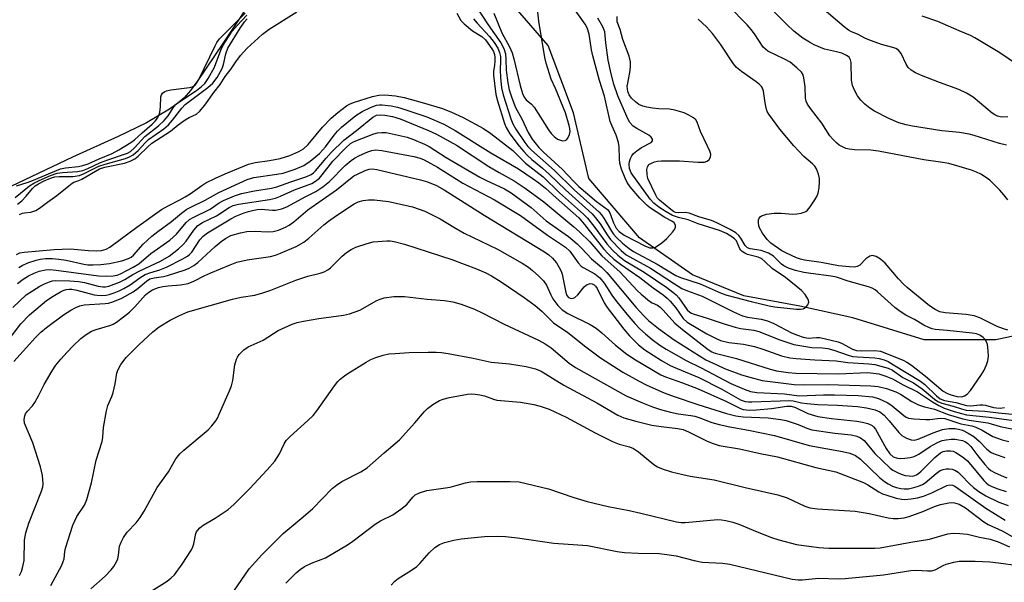
# Model space of a CAD drawing. Units: inches. Extents: x 1291760 to 1297760, y 485451 to 489452.
# Drawn here: x 1295457 to 1295719, y 486348 to 486497 of the extents above; entities that cross this region are included whole.
import ezdxf

# ---------------------------------------------------------------- set-up
doc = ezdxf.new("R2010")
doc.units = ezdxf.units.IN
doc.header["$MEASUREMENT"] = 0
for name, color, linetype in [('HYDRO-Single Line Stream', 4, 'Continuous'), ('HYDRO-Stream Poly Centerlines', 142, 'Continuous'), ('HYDRO-Water Body', 4, 'Continuous'), ('Undefined', 1, 'Continuous')]:
    doc.layers.add(name, color=color, linetype=linetype)

msp = doc.modelspace()

# ---------------------------------------------------------------- linework, layer by layer
at = {"layer": 'HYDRO-Single Line Stream'}
msp.add_lwpolyline([(1295744.74, 486420.87), (1295728.48, 486414.6), (1295716.48, 486412.05), (1295697.41, 486412.07), (1295678.44, 486417.91), (1295664.38, 486420.98), (1295649.52, 486423.69), (1295635.81, 486429.29), (1295621.74, 486439.17), (1295608.26, 486454.91), (1295604.26, 486472.38), (1295597.47, 486490.29), (1295584.18, 486505.68), (1295562.22, 486519.76), (1295545.48, 486535.66)], dxfattribs=at)
at = {"layer": 'HYDRO-Stream Poly Centerlines'}
msp.add_lwpolyline([(1295521.09, 486505.92), (1295511.01, 486490.78), (1295504.45, 486480.92), (1295502.43, 486478.25), (1295500.75, 486476.38), (1295499.09, 486474.93), (1295496.84, 486473.3), (1295490.79, 486469.73), (1295483.28, 486466.03), (1295471.11, 486460.61), (1295453.06, 486452)], dxfattribs=at)
at = {"layer": 'HYDRO-Water Body'}
msp.add_polyline3d([(1295521.09, 486505.92, 0), (1295511.01, 486490.78, 0), (1295504.45, 486480.92, 0), (1295502.43, 486478.25, 0), (1295500.75, 486476.38, 0), (1295499.09, 486474.93, 0), (1295496.84, 486473.3, 0), (1295490.79, 486469.73, 0), (1295483.28, 486466.03, 0), (1295471.11, 486460.61, 0), (1295453.06, 486452, 0)], dxfattribs=at)
at = {"layer": 'Undefined'}
for points, elevation in [([(1295583.06, 486498.88), (1295585.18, 486493.61), (1295587.18, 486489.89), (1295587.91, 486488.33), (1295588.41, 486486.69), (1295590.05, 486479.65), (1295590.67, 486477.49), (1295591.1, 486476.5), (1295591.67, 486475.77), (1295593.05, 486474.64), (1295593.77, 486473.89), (1295597.61, 486467.83), (1295598.31, 486466.89), (1295599.1, 486466.06), (1295600.02, 486465.38), (1295600.81, 486465.05), (1295601.34, 486464.92), (1295602.05, 486464.96), (1295602.4, 486465.22), (1295602.69, 486465.61), (1295603.14, 486466.57), (1295603.32, 486467.36), (1295603.28, 486468.19), (1295603.11, 486469.03), (1295602.14, 486472.36), (1295599.44, 486478.82), (1295598.31, 486481.31), (1295596.97, 486485.51), (1295596.63, 486487.08), (1295595.04, 486496.74), (1295594.34, 486503.19)], 180), ([(1295578.21, 486500.86), (1295581.58, 486495.73), (1295584.94, 486490.98), (1295585.7, 486489.42), (1295586.13, 486488.05), (1295586.29, 486486.57), (1295586.36, 486483.7), (1295586.75, 486480.3), (1295587.1, 486478.49), (1295587.81, 486476.36), (1295588.86, 486473.8), (1295590.47, 486470.77), (1295592.22, 486467.09), (1295593.28, 486465.34), (1295594.99, 486463.17), (1295596.19, 486461.96), (1295601.29, 486457.33), (1295604.27, 486454.18), (1295605.69, 486452.82), (1295610.31, 486448.76), (1295613.27, 486446.7), (1295613.63, 486446.24), (1295613.88, 486445.75), (1295614.88, 486443.12), (1295615.6, 486441.71), (1295616.38, 486440.8), (1295617.71, 486439.81), (1295623.36, 486436.91), (1295624.55, 486436.51), (1295625.32, 486436.47), (1295625.83, 486436.59), (1295626.31, 486436.84), (1295627.69, 486437.84), (1295629.01, 486438.97), (1295630.57, 486440.66), (1295631.07, 486441.32), (1295631.36, 486441.95), (1295631.32, 486442.54), (1295630.94, 486443.11), (1295630.32, 486443.56), (1295628.46, 486444.57), (1295626.19, 486446.01), (1295624.72, 486447), (1295623.8, 486447.75), (1295621.89, 486449.65), (1295619.3, 486452.65), (1295618.5, 486453.82), (1295617.95, 486454.97), (1295617.01, 486457.41), (1295616.57, 486458.99), (1295616.46, 486460.14), (1295616.37, 486463.35), (1295616.19, 486464.5), (1295615.56, 486466.46), (1295614.46, 486468.78), (1295614, 486470.07), (1295612.49, 486476.82), (1295611.13, 486480.99), (1295609.33, 486487.51), (1295609.02, 486489.1), (1295608.42, 486493.25), (1295607.86, 486494.9), (1295607.3, 486495.9), (1295603.36, 486501.47)], 182), ([(1295719.63, 486449.23), (1295718.61, 486450.53), (1295717.48, 486451.79), (1295714.85, 486454.42), (1295713.69, 486455.28), (1295712.45, 486456.04), (1295711.27, 486456.6), (1295709.97, 486457.08), (1295706.12, 486458.28), (1295703.96, 486458.86), (1295701.74, 486459.25), (1295697.32, 486459.85), (1295685.23, 486462.21), (1295683.25, 486462.4), (1295678.86, 486462.53), (1295677.44, 486462.69), (1295676.62, 486462.89), (1295675.84, 486463.21), (1295674.86, 486463.79), (1295674.19, 486464.33), (1295673.14, 486465.35), (1295672.38, 486466.22), (1295670.24, 486469.62), (1295667.16, 486473.5), (1295666.38, 486474.68), (1295666.07, 486475.43), (1295665.9, 486476.22), (1295665.78, 486479.28), (1295665.47, 486481.63), (1295665.24, 486482.46), (1295664.82, 486483.16), (1295663.61, 486484.34), (1295661.82, 486485.78), (1295660.31, 486486.62), (1295655.91, 486488.77), (1295655.21, 486489.23), (1295654.63, 486489.81), (1295652.31, 486493.35), (1295651.47, 486494.48), (1295650.35, 486495.74), (1295645.42, 486500.78)], 190), ([(1295719.24, 486463.76), (1295717.38, 486464.21), (1295710.67, 486466.31), (1295709.33, 486466.65), (1295706.82, 486467.1), (1295702.12, 486467.61), (1295694.34, 486468.82), (1295692.62, 486469.16), (1295690.64, 486469.73), (1295688.03, 486470.85), (1295684.2, 486472.82), (1295682.97, 486473.57), (1295681.63, 486474.65), (1295680.61, 486475.7), (1295679.72, 486476.87), (1295678.9, 486478.37), (1295678.34, 486479.66), (1295678.11, 486481.08), (1295678.01, 486485.7), (1295677.84, 486486.47), (1295677.44, 486487.11), (1295676.81, 486487.61), (1295675.5, 486488.19), (1295674.11, 486488.59), (1295670.88, 486489.31), (1295668.19, 486490.39), (1295666.9, 486491.1), (1295665.16, 486492.21), (1295662.79, 486494.02), (1295660.89, 486495.8), (1295656.05, 486500.69)], 192), ([(1295719.64, 486471.28), (1295718.18, 486471.19), (1295717.64, 486471.25), (1295716.9, 486471.46), (1295716.19, 486471.82), (1295715.49, 486472.3), (1295710.45, 486476.52), (1295708.69, 486477.58), (1295706.62, 486478.55), (1295701.46, 486480.43), (1295696.74, 486482.25), (1295695.11, 486482.95), (1295693.96, 486483.66), (1295693.17, 486484.37), (1295692.63, 486485.26), (1295691.3, 486488.1), (1295690.98, 486488.58), (1295690.58, 486488.97), (1295689.86, 486489.41), (1295689.05, 486489.74), (1295686.1, 486490.49), (1295683.42, 486491.47), (1295681.86, 486492.13), (1295679.71, 486493.25), (1295678.06, 486493.91), (1295677.34, 486494.29), (1295676.19, 486495.17), (1295670.19, 486500.28)], 194), ([(1295455.85, 486449.85), (1295459.72, 486452.96), (1295460.84, 486453.68), (1295462.26, 486454.39), (1295465.25, 486455.7), (1295467.04, 486456.29), (1295468.42, 486456.49), (1295472.44, 486456.8), (1295473.87, 486457.06), (1295475.19, 486457.58), (1295478.58, 486459.2), (1295480.46, 486459.89), (1295484.93, 486461.34), (1295485.74, 486461.67), (1295486.51, 486462.1), (1295487.61, 486463.05), (1295490.37, 486466.06), (1295493.98, 486468.94), (1295495.47, 486470.33), (1295496.56, 486471.6), (1295498.03, 486473.98), (1295498.65, 486474.69), (1295499.59, 486475.4), (1295504.04, 486478.33), (1295505.42, 486479.37), (1295506.23, 486480.12), (1295507.19, 486481.46), (1295508.87, 486484.47), (1295510.55, 486489.01), (1295511.15, 486490.37), (1295513.53, 486494.07), (1295514.85, 486495.6), (1295517.46, 486498.3)], 182), ([(1295456.26, 486452.96), (1295459.04, 486453.8), (1295460.31, 486454.27), (1295465.76, 486456.61), (1295467.89, 486457.44), (1295469.29, 486457.77), (1295472.74, 486458.08), (1295473.83, 486458.34), (1295475.23, 486458.82), (1295478.2, 486460.14), (1295481.67, 486461.54), (1295483.44, 486462.51), (1295486.65, 486464.45), (1295487.54, 486465.14), (1295489.59, 486467.07), (1295492.27, 486469.33), (1295493.05, 486470.13), (1295493.69, 486470.97), (1295494.06, 486471.65), (1295494.31, 486472.47), (1295494.52, 486473.91), (1295494.6, 486476.64), (1295494.73, 486477.11), (1295495, 486477.54), (1295495.6, 486478.02), (1295496.1, 486478.22), (1295497.23, 486478.43), (1295502.18, 486479.05), (1295502.93, 486479.29), (1295503.68, 486479.75), (1295504.09, 486480.2), (1295504.68, 486481.17), (1295509.02, 486490.18), (1295509.49, 486491.04), (1295510.18, 486491.99), (1295517, 486498.85)], 180), ([(1295456.51, 486448.07), (1295457.64, 486448.98), (1295458.84, 486450.24), (1295460.46, 486452.22), (1295461.23, 486452.98), (1295462.06, 486453.53), (1295463.54, 486454.27), (1295465.27, 486455.01), (1295466.41, 486455.32), (1295467.53, 486455.41), (1295471.23, 486455.42), (1295473.01, 486455.74), (1295474.04, 486456.15), (1295476.88, 486457.6), (1295478.12, 486458.14), (1295479.78, 486458.69), (1295485.15, 486460.2), (1295486.21, 486460.63), (1295487.2, 486461.18), (1295488.53, 486462.33), (1295490.44, 486464.38), (1295491.34, 486465.23), (1295495.42, 486468.13), (1295496.64, 486469.16), (1295497.72, 486470.39), (1295500.12, 486473.56), (1295501.07, 486474.55), (1295507.11, 486479.05), (1295508.41, 486480.2), (1295509.53, 486481.77), (1295510.84, 486484.16), (1295511.2, 486485.19), (1295511.82, 486488.02), (1295512.42, 486489.58), (1295515.64, 486494.84), (1295516.79, 486496.52), (1295517.53, 486497.35)], 184), ([(1295457.05, 486445.37), (1295457.81, 486445.7), (1295458.35, 486445.82), (1295460.06, 486445.96), (1295461.37, 486446.38), (1295462.34, 486447), (1295464.43, 486448.65), (1295466.96, 486450.37), (1295470.09, 486453), (1295471.01, 486453.68), (1295471.5, 486453.94), (1295472.77, 486454.34), (1295473.55, 486454.7), (1295478.32, 486457.47), (1295479.73, 486457.92), (1295484.96, 486459.02), (1295486.41, 486459.54), (1295487.64, 486460.14), (1295488.55, 486460.82), (1295491.13, 486463.36), (1295492.22, 486464.28), (1295497.16, 486467.45), (1295499.16, 486469.13), (1295501.08, 486470.51), (1295502.09, 486471.12), (1295504.04, 486472.03), (1295504.87, 486472.68), (1295506.3, 486474.35), (1295508.65, 486477.72), (1295510.37, 486479.85), (1295511.65, 486481.97), (1295513.26, 486484.09), (1295514.5, 486485.95), (1295515.74, 486487.61), (1295517.54, 486489.5), (1295520.4, 486492.22), (1295521.6, 486493.25), (1295523.38, 486494.56), (1295530.7, 486499.16)], 186), ([(1295573.19, 486498.81), (1295574.3, 486496.93), (1295575.15, 486495.98), (1295577.4, 486494.12), (1295579.88, 486492.61), (1295580.83, 486491.74), (1295582.49, 486489.36), (1295582.93, 486488.62), (1295583.23, 486487.9), (1295583.36, 486487.16), (1295583.37, 486486.08), (1295583.27, 486485), (1295582.99, 486483.32), (1295582.96, 486482.35), (1295583.61, 486477.25), (1295584.06, 486475.52), (1295585.91, 486469.51), (1295586.35, 486468.45), (1295587.35, 486466.78), (1295589.78, 486463.53), (1295591, 486462.06), (1295591.95, 486461.07), (1295593.17, 486459.95), (1295595.99, 486457.65), (1295597.78, 486456.1), (1295602.07, 486451.89), (1295609.17, 486445.49), (1295610.09, 486444.44), (1295611.28, 486442.9), (1295613.15, 486439.98), (1295614.09, 486438.71), (1295616.9, 486435.75), (1295618.21, 486434.65), (1295624.65, 486431.06), (1295631.07, 486426.91), (1295633.05, 486425.71), (1295634.48, 486425.07), (1295638.46, 486423.64), (1295646.75, 486419.51), (1295649.1, 486418.45), (1295650.48, 486418.08), (1295654.13, 486417.56), (1295655.77, 486417.08), (1295657.5, 486416.34), (1295662.17, 486413.86), (1295663.72, 486413.23), (1295665.29, 486412.71), (1295666.55, 486412.48), (1295668.8, 486412.65), (1295669.64, 486412.61), (1295673.09, 486411.85), (1295674.52, 486411.48), (1295675.61, 486411.1), (1295678.39, 486409.56), (1295679.42, 486409.23), (1295680.78, 486409.15), (1295684.34, 486409.19), (1295685.78, 486409.04), (1295691.82, 486406.65), (1295692.83, 486406.13), (1295694.02, 486405.28), (1295697.76, 486402.36), (1295702.44, 486398.41), (1295703.43, 486397.82), (1295704.5, 486397.44), (1295706.16, 486397.01), (1295707.4, 486396.89), (1295708.16, 486397.11), (1295708.85, 486397.58), (1295709.73, 486398.6), (1295712.48, 486402.53), (1295713.22, 486403.81), (1295713.96, 486405.4), (1295714.34, 486406.49), (1295714.49, 486407.66), (1295714.45, 486409.12), (1295714.2, 486410.75), (1295713.97, 486411.49), (1295713.64, 486412.08), (1295713.09, 486412.68), (1295712.21, 486413.27), (1295711.3, 486413.61), (1295710.17, 486413.82), (1295703.53, 486414.55), (1295700.3, 486414.8), (1295699.51, 486414.94), (1295698.78, 486415.18), (1295697.33, 486415.9), (1295694.84, 486417.46), (1295692.54, 486418.62), (1295691.03, 486419.56), (1295689.63, 486420.66), (1295685.05, 486424.82), (1295684.35, 486425.34), (1295683.6, 486425.77), (1295682.63, 486426.14), (1295677.22, 486427.65), (1295674.14, 486428.66), (1295672.69, 486428.92), (1295667.28, 486429.62), (1295665.47, 486429.93), (1295663.23, 486430.44), (1295661.39, 486431.12), (1295660.13, 486431.7), (1295659.47, 486432.13), (1295657.33, 486434.26), (1295656.02, 486435.1), (1295654.07, 486435.73), (1295652.92, 486435.97), (1295651.18, 486436.19), (1295650.45, 486436.46), (1295649.83, 486437.08), (1295648.67, 486439.08), (1295648.15, 486439.76), (1295647.34, 486440.47), (1295645.87, 486441.33), (1295642.34, 486443.12), (1295640.92, 486443.76), (1295637.54, 486444.71), (1295634.96, 486445.71), (1295633.98, 486445.89), (1295632.14, 486445.78), (1295631.29, 486445.91), (1295630.79, 486446.15), (1295630.07, 486446.64), (1295627.11, 486449.13), (1295626.5, 486449.77), (1295626.08, 486450.44), (1295624.02, 486454.88), (1295623.79, 486455.95), (1295623.72, 486457.3), (1295623.86, 486458.03), (1295624.26, 486458.6), (1295624.93, 486459.02), (1295625.71, 486459.32), (1295626.57, 486459.49), (1295627.64, 486459.58), (1295632.43, 486459.59), (1295637.29, 486459.24), (1295639.05, 486459.26), (1295639.78, 486459.51), (1295640.3, 486459.99), (1295640.64, 486460.59), (1295640.68, 486461.33), (1295640.45, 486462.15), (1295639.87, 486463.53), (1295637.95, 486467.42), (1295637.13, 486469.85), (1295636.71, 486470.5), (1295636.08, 486471.02), (1295634.88, 486471.75), (1295633.61, 486472.39), (1295631.14, 486473.1), (1295629.73, 486473.34), (1295626.94, 486473.45), (1295625.18, 486473.62), (1295623.72, 486473.84), (1295622.62, 486474.14), (1295621.61, 486474.61), (1295620.67, 486475.3), (1295619.63, 486476.29), (1295619.02, 486477.12), (1295618.67, 486478.02), (1295618.53, 486479.4), (1295618.63, 486480.23), (1295619.31, 486483.58), (1295619.39, 486484.77), (1295619.35, 486485.95), (1295619.01, 486487.38), (1295617.37, 486491.85), (1295616.59, 486494.51), (1295615.86, 486496.51), (1295615.81, 486497.92)], 186), ([(1295577.68, 486497.35), (1295578.6, 486496.21), (1295581.95, 486492.61), (1295583.16, 486491.01), (1295584.1, 486489.55), (1295584.61, 486488.38), (1295584.82, 486487.33), (1295584.87, 486486.23), (1295584.74, 486483.65), (1295584.8, 486481.76), (1295585.12, 486479.02), (1295585.53, 486477.13), (1295587.62, 486470.76), (1295588.12, 486469.43), (1295588.92, 486468), (1295591.3, 486464.5), (1295592.11, 486463.41), (1295593.05, 486462.44), (1295599.2, 486457.01), (1295604.37, 486451.91), (1295611.02, 486446), (1295611.71, 486445.23), (1295612.32, 486444.38), (1295614.06, 486441.35), (1295614.8, 486440.23), (1295615.68, 486439.23), (1295617.27, 486437.69), (1295618.98, 486436.29), (1295620.16, 486435.5), (1295626.43, 486432.15), (1295631.44, 486429.09), (1295632.63, 486428.62), (1295637.93, 486426.93), (1295643.46, 486424.44), (1295644.95, 486423.86), (1295651.41, 486422.18), (1295656.24, 486421.03), (1295657.63, 486420.78), (1295663.47, 486420.22), (1295664.52, 486420.19), (1295665.22, 486420.28), (1295665.65, 486420.47), (1295666.04, 486420.78), (1295666.5, 486421.36), (1295666.73, 486422.01), (1295666.67, 486422.47), (1295666.49, 486422.94), (1295665.77, 486424.1), (1295664.8, 486425.15), (1295660.52, 486428.63), (1295657.06, 486431), (1295655.06, 486432.89), (1295654.25, 486433.52), (1295653.29, 486433.97), (1295650.46, 486434.72), (1295649.73, 486435.06), (1295649.07, 486435.49), (1295648.69, 486435.83), (1295648.39, 486436.24), (1295647.5, 486438.32), (1295647.01, 486438.87), (1295646.32, 486439.41), (1295644.87, 486440.25), (1295642.98, 486441.05), (1295637.34, 486442.89), (1295634.67, 486443.92), (1295632.09, 486444.5), (1295630.56, 486445.04), (1295628.83, 486446.02), (1295626.93, 486447.31), (1295625.56, 486448.36), (1295624.57, 486449.37), (1295619.59, 486456.4), (1295619.12, 486457.57), (1295619.02, 486458.62), (1295619.13, 486459.43), (1295619.36, 486460.19), (1295619.69, 486460.9), (1295620.16, 486461.55), (1295621.06, 486462.3), (1295622.31, 486463.14), (1295624.87, 486464.5), (1295625.22, 486464.95), (1295625.19, 486465.33), (1295624.84, 486465.92), (1295624.29, 486466.39), (1295621.02, 486468.18), (1295620.05, 486468.85), (1295619.15, 486469.91), (1295618.4, 486471.4), (1295616.05, 486476.88), (1295614.98, 486479.94), (1295614.22, 486482.74), (1295613.48, 486486.32), (1295612.78, 486490.99), (1295612.57, 486493.9), (1295612.02, 486495.24), (1295610.7, 486497.5)], 184), ([(1295721.92, 486485.26), (1295717.52, 486488.26), (1295710.91, 486492.26), (1295709.69, 486492.89), (1295706.67, 486494.13), (1295701.03, 486496.67), (1295696.89, 486498)], 196), ([(1295719.61, 486414.59), (1295718.49, 486414.92), (1295716.84, 486415.56), (1295712.17, 486417.86), (1295710.69, 486418.4), (1295708.53, 486418.75), (1295702.95, 486419.18), (1295701.56, 486419.49), (1295700.29, 486420.13), (1295698.85, 486421.08), (1295692.86, 486425.96), (1295691.83, 486426.92), (1295690.62, 486428.21), (1295687.05, 486432.41), (1295685.77, 486433.5), (1295684.62, 486434.22), (1295683.65, 486434.42), (1295682.94, 486434.28), (1295681.9, 486433.54), (1295680.31, 486431.89), (1295679.63, 486431.5), (1295678.92, 486431.36), (1295677.61, 486431.4), (1295674.64, 486431.71), (1295670.02, 486432.54), (1295665.58, 486433.16), (1295664.53, 486433.44), (1295663.46, 486433.86), (1295660.83, 486435.02), (1295659.57, 486435.69), (1295656.7, 486437.68), (1295655.73, 486438.74), (1295654.48, 486440.35), (1295653.65, 486441.83), (1295653.47, 486442.35), (1295653.37, 486443.12), (1295653.41, 486443.88), (1295653.54, 486444.34), (1295653.8, 486444.73), (1295654.2, 486445.02), (1295655.54, 486445.41), (1295657.57, 486445.68), (1295659.38, 486445.67), (1295662.47, 486445.45), (1295663.6, 486445.52), (1295664.71, 486445.71), (1295665.5, 486445.93), (1295665.97, 486446.17), (1295666.38, 486446.51), (1295667.09, 486447.37), (1295668.37, 486449.28), (1295668.95, 486450.26), (1295669.26, 486451.03), (1295669.51, 486452.4), (1295669.63, 486454.08), (1295669.57, 486454.92), (1295669.3, 486456.08), (1295668.79, 486457.46), (1295668.32, 486458.16), (1295667.75, 486458.76), (1295665.41, 486460.77), (1295662.78, 486463.56), (1295659.08, 486467.99), (1295656.14, 486471.97), (1295655.73, 486472.72), (1295655.46, 486473.56), (1295655.18, 486475.02), (1295654.74, 486478.13), (1295654.48, 486478.89), (1295654.19, 486479.32), (1295653.63, 486479.9), (1295652.78, 486480.61), (1295648.83, 486483.3), (1295647.55, 486484.41), (1295646.74, 486485.42), (1295643.27, 486490.59), (1295641.15, 486493.47), (1295639.58, 486495.21), (1295637.36, 486497.25)], 188), ([(1295456.2, 486434.71), (1295457.15, 486435.11), (1295458.25, 486435.33), (1295466.25, 486436.04), (1295470.47, 486436.22), (1295475.33, 486435.77), (1295477.58, 486435.64), (1295478.82, 486435.76), (1295480.03, 486436.16), (1295481, 486436.66), (1295481.75, 486437.16), (1295488.17, 486441.96), (1295494.77, 486446.68), (1295496.49, 486447.68), (1295499.67, 486449.22), (1295501.08, 486449.99), (1295502.33, 486450.8), (1295505.46, 486453.08), (1295506.5, 486453.71), (1295509.07, 486455), (1295511.65, 486456.17), (1295517.9, 486458.7), (1295519.66, 486459.15), (1295523.49, 486459.65), (1295526.33, 486460.21), (1295528.87, 486461.05), (1295531.22, 486462.05), (1295532.45, 486462.79), (1295533.72, 486463.92), (1295537.58, 486468.56), (1295539.88, 486470.96), (1295541.58, 486472.45), (1295543.93, 486474.19), (1295544.69, 486474.63), (1295545.74, 486475.09), (1295550.86, 486476.69), (1295552.5, 486477.08), (1295554.11, 486477.18), (1295556.94, 486476.85), (1295559.2, 486476.42), (1295564.06, 486475.13), (1295569.42, 486473.48), (1295571.83, 486472.52), (1295574.92, 486471.09), (1295580.33, 486468.15), (1295582.3, 486466.89), (1295588.15, 486462.36), (1295591.5, 486459.01), (1295596.21, 486455.32), (1295600.5, 486451.11), (1295606.91, 486445.46), (1295607.97, 486444.33), (1295609.66, 486442.22), (1295613.07, 486437.57), (1295614.6, 486435.89), (1295616.04, 486434.49), (1295617.82, 486433.1), (1295622.99, 486429.99), (1295629.01, 486425.92), (1295630.66, 486424.72), (1295631.49, 486424.01), (1295632.25, 486423.18), (1295634.47, 486419.99), (1295635.1, 486419.41), (1295635.58, 486419.13), (1295636.33, 486418.84), (1295639.46, 486417.92), (1295644.22, 486416.27), (1295647.23, 486415.36), (1295648.63, 486415.07), (1295652.11, 486414.57), (1295653.46, 486414.27), (1295659.04, 486412), (1295662.77, 486410.79), (1295667.52, 486410.03), (1295670.39, 486409.95), (1295671.79, 486409.74), (1295673.44, 486409.3), (1295677.23, 486407.94), (1295678.37, 486407.63), (1295679.72, 486407.5), (1295684.3, 486407.27), (1295685.42, 486407.09), (1295686.76, 486406.71), (1295687.8, 486406.26), (1295689.3, 486405.43), (1295696.43, 486401.04), (1295697.55, 486400.17), (1295700.66, 486397.15), (1295701.68, 486396.36), (1295702.81, 486395.95), (1295705.86, 486395.4), (1295708.62, 486394.56), (1295709.83, 486394.48), (1295712.22, 486394.76), (1295713, 486394.78), (1295713.73, 486394.66), (1295715.83, 486394.08), (1295716.64, 486393.92), (1295717.62, 486393.88), (1295718.72, 486394.07)], 188), ([(1295456.86, 486431.25), (1295457.73, 486431.8), (1295459.26, 486432.47), (1295461.42, 486433.23), (1295462.54, 486433.47), (1295463.96, 486433.65), (1295465.71, 486433.65), (1295467.46, 486433.51), (1295469.41, 486433.16), (1295474.09, 486432.12), (1295475.16, 486431.99), (1295476.58, 486431.95), (1295478.64, 486432.04), (1295480.94, 486432.31), (1295484.24, 486433.05), (1295486.02, 486433.63), (1295486.71, 486434), (1295487.33, 486434.49), (1295489.9, 486437.49), (1295492.16, 486439.57), (1295493.76, 486440.81), (1295497.44, 486443.44), (1295500.06, 486445.73), (1295501.52, 486446.76), (1295502.52, 486447.32), (1295506.36, 486449.18), (1295510.02, 486451.2), (1295517.56, 486454.68), (1295519.3, 486455.16), (1295525.39, 486456.03), (1295527.09, 486456.35), (1295530.31, 486457.37), (1295532.58, 486458.37), (1295534.26, 486459.48), (1295536.74, 486461.52), (1295538.37, 486463.3), (1295540.65, 486466.45), (1295541.55, 486467.52), (1295542.59, 486468.51), (1295546.39, 486471.61), (1295548.08, 486472.75), (1295550.25, 486473.74), (1295551.92, 486474.35), (1295552.64, 486474.49), (1295553.35, 486474.52), (1295555.81, 486474.22), (1295557.47, 486473.88), (1295558.59, 486473.55), (1295565.27, 486471.28), (1295569.78, 486469.37), (1295572.79, 486467.68), (1295582.27, 486461.7), (1295589.62, 486457.45), (1295593.54, 486454.81), (1295594.98, 486453.77), (1295596.78, 486452.31), (1295599.58, 486449.73), (1295605.69, 486444.41), (1295607.15, 486442.69), (1295612.21, 486436.22), (1295613.51, 486434.81), (1295614.93, 486433.51), (1295616.7, 486432.11), (1295621.82, 486428.64), (1295625.39, 486425.81), (1295628.04, 486423.98), (1295629.14, 486423.12), (1295629.93, 486422.31), (1295631.38, 486420.55), (1295633.41, 486417.69), (1295634.42, 486416.73), (1295639.67, 486413.59), (1295641.96, 486412.44), (1295643.27, 486411.88), (1295645.49, 486411.31), (1295649.44, 486410.87), (1295652.31, 486410.25), (1295654.56, 486409.58), (1295659.49, 486407.79), (1295661.69, 486407.27), (1295663.41, 486407.07), (1295668.34, 486406.7), (1295674.01, 486406.42), (1295677.12, 486406.01), (1295682.66, 486405.64), (1295684.28, 486405.44), (1295685.93, 486405.06), (1295687.82, 486404.52), (1295689.02, 486403.96), (1295691.78, 486402), (1295694.54, 486400.57), (1295696, 486399.67), (1295696.91, 486399), (1295700.12, 486396.28), (1295701.07, 486395.66), (1295702.1, 486395.19), (1295705.09, 486394.37), (1295707.32, 486393.66), (1295708.59, 486393.38), (1295713.49, 486393.12), (1295717.19, 486392.6), (1295721.78, 486392.17)], 190), ([(1295456.52, 486427.03), (1295458.01, 486428.16), (1295459.41, 486429.05), (1295460.95, 486429.76), (1295462.28, 486430.24), (1295463.93, 486430.62), (1295465.05, 486430.73), (1295466.78, 486430.59), (1295477.99, 486429.04), (1295480.25, 486428.99), (1295481.94, 486429.04), (1295482.95, 486429.22), (1295483.83, 486429.56), (1295487.22, 486431.31), (1295488.69, 486432.19), (1295491.93, 486434.99), (1295496.99, 486438.54), (1295498.72, 486440.1), (1295501.34, 486443.24), (1295502.2, 486444.01), (1295503.17, 486444.58), (1295507.65, 486446.75), (1295510.1, 486448.4), (1295511.2, 486449.04), (1295514.11, 486450.29), (1295516.02, 486450.95), (1295519.45, 486451.67), (1295524.02, 486452.38), (1295525.42, 486452.69), (1295529.11, 486454.05), (1295533.36, 486455.42), (1295534.53, 486455.93), (1295535.16, 486456.4), (1295535.69, 486456.95), (1295538.48, 486460.33), (1295539.84, 486461.84), (1295543.18, 486465.11), (1295546.53, 486467.63), (1295550.88, 486471.17), (1295551.9, 486471.71), (1295552.92, 486471.84), (1295554.08, 486471.71), (1295556.13, 486471.34), (1295558.19, 486470.77), (1295565.66, 486467.66), (1295567.86, 486466.67), (1295573.16, 486463.76), (1295581.74, 486458.08), (1295584.5, 486456.47), (1295588.47, 486454.29), (1295591.43, 486452.37), (1295596.32, 486448.71), (1295604.28, 486442.1), (1295605.82, 486440.72), (1295608.6, 486438.1), (1295611.79, 486434.37), (1295616.62, 486430.02), (1295621.11, 486425.18), (1295622.18, 486424.18), (1295624.45, 486422.33), (1295625.16, 486421.89), (1295626.54, 486421.22), (1295627.25, 486420.74), (1295628.09, 486419.93), (1295631.19, 486416.49), (1295633.17, 486414.76), (1295640, 486409.46), (1295640.99, 486408.83), (1295641.89, 486408.47), (1295647.5, 486407.11), (1295656.45, 486404.22), (1295658.21, 486403.83), (1295661.31, 486403.31), (1295663.32, 486403.19), (1295674.67, 486403.04), (1295682.32, 486403.31), (1295683.98, 486403.21), (1295685.38, 486402.96), (1295687.26, 486402.42), (1295689.03, 486401.7), (1295691.81, 486400.08), (1295695.64, 486398.24), (1295699.6, 486395.53), (1295701.26, 486394.56), (1295702.75, 486393.88), (1295705.42, 486392.97), (1295707.31, 486392.42), (1295708.69, 486392.14), (1295714.68, 486391.48), (1295721.19, 486390.61)], 192), ([(1295455.29, 486420.67), (1295458.84, 486423.96), (1295460.44, 486425.09), (1295462.43, 486426.3), (1295463.71, 486426.94), (1295465.02, 486427.45), (1295465.82, 486427.69), (1295466.65, 486427.8), (1295470.42, 486427.71), (1295472.68, 486427.54), (1295474.3, 486427.23), (1295477.91, 486426.27), (1295479.2, 486426.08), (1295479.92, 486426.13), (1295480.73, 486426.31), (1295483.61, 486427.33), (1295485.02, 486428.05), (1295487.16, 486429.39), (1295488.97, 486430.41), (1295494.49, 486432.96), (1295496.75, 486434.25), (1295499.28, 486436.21), (1295500.54, 486437.37), (1295501.28, 486438.28), (1295503.33, 486441.21), (1295504.43, 486442.38), (1295505.66, 486443.17), (1295509.41, 486445.02), (1295512.73, 486447.22), (1295513.82, 486447.71), (1295515.24, 486448.08), (1295523.41, 486449.34), (1295525.05, 486449.71), (1295526.36, 486450.2), (1295530.09, 486451.88), (1295534.7, 486453.62), (1295535.66, 486454.17), (1295536.74, 486455.03), (1295537.49, 486455.89), (1295540.31, 486459.54), (1295543.68, 486463.01), (1295544.98, 486464.17), (1295545.6, 486464.57), (1295546.39, 486464.94), (1295551.14, 486466.8), (1295552.17, 486467.08), (1295553.28, 486467.16), (1295554.41, 486467.12), (1295555.26, 486466.99), (1295560.05, 486465.87), (1295561.68, 486465.31), (1295564.6, 486464.07), (1295565.89, 486463.37), (1295570.41, 486460.47), (1295579.33, 486455.29), (1295581.13, 486454.35), (1295585.87, 486452.15), (1295587.64, 486451.14), (1295592.99, 486447.18), (1295596.99, 486443.7), (1295602.92, 486439.48), (1295605.16, 486437.57), (1295606.42, 486436.34), (1295608.98, 486433.6), (1295611.65, 486431.32), (1295613.08, 486429.94), (1295620.83, 486420.71), (1295622.89, 486418.37), (1295624.17, 486417.18), (1295626.85, 486415.07), (1295630.99, 486411.99), (1295639.42, 486406.75), (1295642.29, 486405.36), (1295644.36, 486404.45), (1295648.9, 486402.76), (1295651.09, 486402.07), (1295654.4, 486401.26), (1295662.87, 486400.15), (1295665.74, 486400.08), (1295671.83, 486400.16), (1295683.21, 486399.83), (1295685.18, 486399.64), (1295687.41, 486399.13), (1295689.89, 486398.24), (1295691.08, 486397.59), (1295694.11, 486395.61), (1295695.88, 486394.78), (1295697.47, 486394.25), (1295700.19, 486393.63), (1295703.8, 486392.22), (1295707.64, 486391.02), (1295709.34, 486390.71), (1295714.32, 486390.01), (1295717.61, 486389.01), (1295723.79, 486387.8)], 194), ([(1295453.79, 486411.54), (1295457.42, 486416.29), (1295459.72, 486418.72), (1295464.24, 486422.48), (1295466, 486423.66), (1295467.89, 486424.79), (1295468.63, 486425.15), (1295469.42, 486425.4), (1295470.19, 486425.52), (1295470.95, 486425.51), (1295472.26, 486425.27), (1295476.83, 486424), (1295477.7, 486423.86), (1295478.87, 486423.82), (1295480.03, 486423.9), (1295480.84, 486424.08), (1295482.18, 486424.51), (1295483.52, 486425.06), (1295484.79, 486425.69), (1295486.46, 486426.66), (1295489, 486428.52), (1295490.45, 486429.39), (1295491.67, 486429.88), (1295494.27, 486430.67), (1295496.05, 486431.35), (1295500.21, 486433.44), (1295501.66, 486434.25), (1295502.21, 486434.68), (1295502.78, 486435.31), (1295504.98, 486438.58), (1295505.86, 486439.62), (1295507, 486440.44), (1295513.16, 486444.18), (1295514.55, 486444.86), (1295516.71, 486445.77), (1295517.84, 486446.16), (1295519.29, 486446.53), (1295520.17, 486446.68), (1295521.23, 486446.72), (1295524.27, 486446.47), (1295525.09, 486446.5), (1295526.69, 486446.87), (1295528.23, 486447.46), (1295532.94, 486450.03), (1295535.79, 486451.49), (1295537.62, 486452.69), (1295539.38, 486454.1), (1295543.58, 486458.34), (1295545.11, 486459.65), (1295546.08, 486460.33), (1295547.37, 486461.06), (1295549.54, 486462.02), (1295550.66, 486462.36), (1295551.66, 486462.49), (1295553.28, 486462.32), (1295561.78, 486460.74), (1295563.48, 486460.32), (1295564.55, 486459.91), (1295568.09, 486457.91), (1295574.85, 486453.67), (1295583.24, 486449.21), (1295590.17, 486445.03), (1295597.31, 486439.81), (1295602.14, 486436.69), (1295603.22, 486435.6), (1295605.45, 486432.52), (1295606.23, 486431.65), (1295606.78, 486431.28), (1295609.92, 486429.53), (1295611.2, 486428.54), (1295612.41, 486427.08), (1295614.45, 486423.92), (1295615.42, 486422.56), (1295618.44, 486418.81), (1295620.49, 486416.41), (1295621.86, 486414.97), (1295623.32, 486413.59), (1295625.09, 486412.15), (1295627.13, 486410.62), (1295628.82, 486409.51), (1295634.2, 486406.52), (1295638.12, 486404.56), (1295646.02, 486400.44), (1295649.59, 486398.9), (1295651.27, 486398.3), (1295652.93, 486398.07), (1295660.33, 486397.71), (1295664.17, 486397.15), (1295670.63, 486397.43), (1295673.57, 486397.44), (1295679.86, 486397.21), (1295683.71, 486396.9), (1295685.31, 486396.48), (1295687.72, 486395.33), (1295688.89, 486394.5), (1295691.99, 486391.94), (1295692.66, 486391.51), (1295693.25, 486391.26), (1295694.65, 486391.02), (1295697.83, 486390.82), (1295698.95, 486390.88), (1295701.7, 486391.25), (1295702.89, 486391.14), (1295707.12, 486389.75), (1295710.06, 486389.15), (1295711.13, 486388.85), (1295712.82, 486388.05), (1295715.66, 486386.35), (1295718.17, 486385.46), (1295719.89, 486384.98)], 196), ([(1295455.56, 486406.29), (1295461.24, 486412.64), (1295462.67, 486414.05), (1295464.21, 486415.35), (1295468.75, 486418.65), (1295470.7, 486419.94), (1295472, 486420.62), (1295473.1, 486421.04), (1295474.23, 486421.34), (1295479.83, 486421.66), (1295480.7, 486421.81), (1295481.82, 486422.15), (1295484.26, 486423.12), (1295487.19, 486424.8), (1295488.6, 486425.74), (1295490.77, 486427.63), (1295491.68, 486428.21), (1295492.78, 486428.55), (1295495.32, 486428.88), (1295496.32, 486429.1), (1295501.05, 486430.64), (1295502.11, 486431.07), (1295503.31, 486431.76), (1295504.45, 486432.6), (1295509.04, 486436.87), (1295510.58, 486438.16), (1295511.74, 486438.97), (1295513.21, 486439.72), (1295515.72, 486440.48), (1295517.43, 486440.78), (1295519.72, 486440.88), (1295522.84, 486440.73), (1295524.43, 486440.84), (1295525.82, 486441.22), (1295527.7, 486441.94), (1295528.7, 486442.53), (1295529.88, 486443.39), (1295533.66, 486446.55), (1295541.23, 486451.9), (1295545.84, 486455.57), (1295546.81, 486456.1), (1295548.91, 486456.99), (1295549.97, 486457.36), (1295550.86, 486457.5), (1295552, 486457.34), (1295563.61, 486454.59), (1295565.43, 486454.04), (1295567.81, 486453.07), (1295569.83, 486451.93), (1295580.52, 486445.13), (1295596.56, 486435.45), (1295597.68, 486434.62), (1295598.68, 486433.71), (1295599.72, 486432.46), (1295600.45, 486431.28), (1295600.92, 486430.27), (1295601.18, 486429.45), (1295602.21, 486424.6), (1295602.5, 486423.85), (1295602.93, 486423.3), (1295603.3, 486423.09), (1295603.7, 486423.02), (1295604.11, 486423.07), (1295604.55, 486423.29), (1295605.35, 486424.03), (1295607.03, 486426.12), (1295607.68, 486426.64), (1295608.18, 486426.86), (1295608.7, 486426.97), (1295609.18, 486426.93), (1295609.71, 486426.68), (1295610.08, 486426.33), (1295610.51, 486425.69), (1295612.39, 486421.91), (1295613.15, 486420.62), (1295617.6, 486414.88), (1295619.1, 486413.12), (1295621.49, 486410.73), (1295623.18, 486409.34), (1295627.64, 486406.5), (1295629.93, 486405.23), (1295631.76, 486404.39), (1295637.5, 486402.06), (1295643.67, 486398.92), (1295648.63, 486396.12), (1295649.88, 486395.68), (1295650.71, 486395.58), (1295651.6, 486395.58), (1295661.66, 486395.93), (1295662.64, 486395.8), (1295664.85, 486395.28), (1295666.28, 486395.08), (1295669.18, 486394.83), (1295674.39, 486394.68), (1295679.67, 486394.3), (1295682.06, 486393.97), (1295684.35, 486393.45), (1295685.65, 486392.88), (1295686.75, 486392), (1295688.12, 486390.53), (1295690.68, 486387.39), (1295691.5, 486386.58), (1295692.67, 486385.9), (1295693.94, 486385.45), (1295694.74, 486385.41), (1295695.81, 486385.63), (1295699.79, 486387.34), (1295702.26, 486388.2), (1295703.95, 486388.46), (1295705.65, 486388.48), (1295706.55, 486388.33), (1295707.57, 486388.01), (1295709.11, 486387.24), (1295710.58, 486386.36), (1295712.05, 486385.09), (1295714.05, 486382.94), (1295715.23, 486382.08), (1295716.31, 486381.62), (1295718.8, 486380.73)], 198), ([(1295457.06, 486349.39), (1295457.53, 486350.51), (1295457.95, 486351.83), (1295458.25, 486353.41), (1295458.39, 486358.76), (1295458.75, 486360.77), (1295459.52, 486363.32), (1295462.9, 486371.82), (1295463.2, 486372.94), (1295463.3, 486373.79), (1295463.1, 486376.02), (1295462.63, 486378.26), (1295460.56, 486384.7), (1295458.35, 486389.86), (1295458.23, 486390.88), (1295458.41, 486391.87), (1295458.65, 486392.37), (1295459.14, 486393.07), (1295460.45, 486394.51), (1295461.11, 486395.42), (1295462.08, 486397.18), (1295463.56, 486400.18), (1295465.7, 486403.76), (1295466.68, 486405.26), (1295467.98, 486406.9), (1295469.7, 486408.79), (1295471.27, 486410.43), (1295473.31, 486412.39), (1295474.71, 486413.48), (1295476.16, 486414.3), (1295477.43, 486414.8), (1295481.25, 486415.9), (1295481.93, 486416.2), (1295482.82, 486416.73), (1295484.69, 486418.13), (1295486.22, 486419.42), (1295487.64, 486420.79), (1295490.5, 486423.97), (1295491.39, 486424.72), (1295492.38, 486425.32), (1295493.97, 486425.96), (1295495.07, 486426.25), (1295496.5, 486426.42), (1295499.84, 486426.61), (1295501.81, 486427), (1295503.38, 486427.6), (1295506.27, 486429.11), (1295507.87, 486429.86), (1295512.96, 486431.97), (1295514.8, 486432.66), (1295517.54, 486433.31), (1295523.7, 486434.22), (1295525.04, 486434.57), (1295526.38, 486435.04), (1295530.5, 486436.81), (1295532.54, 486437.97), (1295533.89, 486439.03), (1295537.92, 486442.58), (1295539.17, 486443.59), (1295541.23, 486445.06), (1295545.91, 486448.16), (1295547.01, 486448.67), (1295548.36, 486449.02), (1295549.73, 486449.21), (1295551.37, 486449.21), (1295555.05, 486448.77), (1295557.94, 486448.2), (1295561.42, 486447.35), (1295564.72, 486446.19), (1295568.83, 486444.16), (1295572.41, 486441.97), (1295575.21, 486440.36), (1295584.01, 486436.11), (1295590.62, 486432.37), (1295592.25, 486431.31), (1295593.35, 486430.49), (1295595.06, 486428.96), (1295596.27, 486427.72), (1295597.04, 486426.55), (1295598.19, 486423.95), (1295598.72, 486422.96), (1295600.06, 486421.16), (1295601.2, 486419.98), (1295602.7, 486419.03), (1295608.62, 486416.07), (1295610.24, 486415.14), (1295611.77, 486413.93), (1295615.43, 486410.59), (1295618.37, 486408.26), (1295620.68, 486406.73), (1295627.4, 486402.74), (1295628.66, 486402.21), (1295633.2, 486400.65), (1295637.38, 486399.05), (1295644.87, 486395.66), (1295648.56, 486393.8), (1295649.33, 486393.53), (1295650.95, 486393.34), (1295652.88, 486393.39), (1295656.86, 486393.75), (1295660.91, 486394.37), (1295662.05, 486394.4), (1295663.25, 486394.04), (1295666.46, 486392.46), (1295669.14, 486391.66), (1295672.74, 486391.12), (1295679.5, 486390.43), (1295681.05, 486390.16), (1295682.44, 486389.79), (1295683.57, 486389.25), (1295683.92, 486388.94), (1295684.44, 486388.31), (1295687.29, 486383.19), (1295688.25, 486381.75), (1295689.15, 486380.97), (1295690.31, 486380.55), (1295691.12, 486380.49), (1295692.25, 486380.56), (1295693.67, 486380.74), (1295694.75, 486381), (1295695.96, 486381.64), (1295698.98, 486383.72), (1295700.96, 486384.79), (1295702.21, 486385.24), (1295703.27, 486385.47), (1295704.62, 486385.63), (1295705.67, 486385.63), (1295707.62, 486385.26), (1295708.38, 486384.94), (1295709.04, 486384.5), (1295709.8, 486383.71), (1295711.67, 486381.21), (1295713.53, 486378.92), (1295714.51, 486377.83), (1295715.13, 486377.3), (1295716.07, 486376.75), (1295717.84, 486375.94), (1295719.4, 486375.34)], 200), ([(1295465.32, 486346.78), (1295468.23, 486352.18), (1295468.67, 486353.14), (1295468.86, 486353.84), (1295469.05, 486355.81), (1295469.23, 486356.66), (1295471.19, 486362.75), (1295472.29, 486365.07), (1295474.26, 486368.09), (1295474.88, 486369.64), (1295476.12, 486374.05), (1295477.37, 486380.1), (1295479.01, 486385.01), (1295479.19, 486386.17), (1295479.32, 486388.77), (1295480.14, 486393.13), (1295480.52, 486394.55), (1295481.59, 486396.98), (1295481.94, 486398.07), (1295482.43, 486400.3), (1295482.89, 486403.18), (1295483.12, 486404.01), (1295483.95, 486405.51), (1295485.36, 486407.38), (1295488.73, 486410.7), (1295492.46, 486414.15), (1295494.14, 486415.48), (1295497.08, 486417.22), (1295499.36, 486418.42), (1295501.76, 486419.44), (1295513.59, 486422.84), (1295515.91, 486423.34), (1295519.52, 486423.94), (1295521.66, 486424.48), (1295523.81, 486425.26), (1295530.43, 486427.92), (1295533.67, 486428.92), (1295536.92, 486429.77), (1295537.97, 486430.12), (1295538.96, 486430.66), (1295539.63, 486431.2), (1295542.77, 486434.26), (1295543.88, 486435.23), (1295545.11, 486436.03), (1295546.41, 486436.64), (1295549.37, 486437.63), (1295551.03, 486438.05), (1295554.6, 486438.34), (1295555.49, 486438.33), (1295556.57, 486438.19), (1295559.29, 486437.49), (1295571.89, 486433.38), (1295578.44, 486430.87), (1295580.92, 486429.83), (1295582.4, 486429.08), (1295585.01, 486427.42), (1295591.11, 486423.24), (1295594.07, 486421.12), (1295595.81, 486419.64), (1295598.89, 486416.57), (1295602.75, 486413.99), (1295607.49, 486410.16), (1295611.42, 486407.25), (1295617.38, 486403.42), (1295621.48, 486401.12), (1295623.71, 486399.96), (1295628.29, 486397.98), (1295630.95, 486397.01), (1295637.26, 486394.88), (1295644.86, 486392.5), (1295647.34, 486391.8), (1295649.34, 486391.57), (1295655.97, 486391.34), (1295659.35, 486390.89), (1295660.73, 486390.61), (1295662.06, 486390.19), (1295663.91, 486389.53), (1295666.26, 486388.52), (1295667.57, 486388.14), (1295673.69, 486387.27), (1295677.97, 486386.75), (1295679.53, 486386.42), (1295680.47, 486386), (1295681.45, 486385.25), (1295684.33, 486381.8), (1295688.37, 486377.94), (1295689.07, 486377.43), (1295690.29, 486376.75), (1295691.31, 486376.3), (1295692.36, 486376.01), (1295693.42, 486375.85), (1295694.19, 486375.83), (1295694.91, 486375.96), (1295695.4, 486376.15), (1295696.02, 486376.58), (1295696.61, 486377.11), (1295700.2, 486380.74), (1295701.77, 486382.01), (1295702.44, 486382.33), (1295703.31, 486382.52), (1295704.39, 486382.55), (1295705.07, 486382.43), (1295705.79, 486382.12), (1295706.54, 486381.67), (1295707.99, 486380.64), (1295708.88, 486379.88), (1295713.24, 486374.69), (1295713.86, 486374.04), (1295714.48, 486373.53), (1295715.42, 486373.03), (1295716.97, 486372.45), (1295719.21, 486371.73)], 202), ([(1295475.96, 486345.83), (1295479.76, 486349.27), (1295481.39, 486350.94), (1295482.1, 486351.84), (1295482.82, 486353.07), (1295483.15, 486353.84), (1295483.35, 486354.82), (1295483.64, 486357.23), (1295484.04, 486358.26), (1295484.69, 486359.49), (1295485.66, 486360.88), (1295488.05, 486363.43), (1295489.11, 486364.78), (1295490.12, 486366.46), (1295493.58, 486372.75), (1295496.6, 486376.96), (1295498.54, 486380.38), (1295499.64, 486381.73), (1295500.67, 486382.75), (1295507.18, 486388.11), (1295508.13, 486389.15), (1295509.16, 486390.48), (1295509.6, 486391.21), (1295510.11, 486392.26), (1295512.81, 486398.47), (1295513.32, 486399.82), (1295513.67, 486401.2), (1295514.26, 486405.43), (1295514.69, 486406.94), (1295514.91, 486407.39), (1295515.41, 486408.1), (1295516.65, 486409.36), (1295517.82, 486410.19), (1295521.77, 486411.97), (1295525.72, 486414.52), (1295529.47, 486416.21), (1295530.82, 486416.62), (1295532.52, 486416.98), (1295536.57, 486417.67), (1295543.08, 486418.59), (1295544.67, 486418.94), (1295547.48, 486419.94), (1295551.96, 486422.49), (1295552.82, 486422.86), (1295553.92, 486423.17), (1295556.45, 486423.59), (1295559.3, 486423.55), (1295565.34, 486422.83), (1295569.92, 486422.48), (1295572.17, 486422.16), (1295574.42, 486421.51), (1295577.95, 486420.14), (1295579.98, 486419.18), (1295585.77, 486416.19), (1295594.95, 486411.98), (1295596.66, 486410.98), (1295598.31, 486409.89), (1295603.05, 486405.86), (1295604.75, 486404.72), (1295618.25, 486397.19), (1295622.53, 486395.27), (1295625.21, 486394.2), (1295627.33, 486393.48), (1295629.96, 486392.81), (1295632, 486392.41), (1295635.43, 486391.96), (1295636.49, 486391.75), (1295637.84, 486391.33), (1295640.96, 486390.08), (1295642.92, 486389.54), (1295645.79, 486388.91), (1295650.76, 486388), (1295657.6, 486386.58), (1295666.85, 486383.97), (1295675.69, 486382.38), (1295677.63, 486381.91), (1295679.15, 486381.29), (1295680.49, 486380.35), (1295685.54, 486375.44), (1295686.86, 486374.36), (1295687.8, 486373.78), (1295689.01, 486373.19), (1295690.08, 486372.8), (1295691.24, 486372.51), (1295692.11, 486372.41), (1295693.28, 486372.48), (1295694.62, 486372.75), (1295695.9, 486373.14), (1295696.96, 486373.61), (1295697.69, 486374.06), (1295700.61, 486376.54), (1295701.68, 486377.29), (1295702.44, 486377.58), (1295703.24, 486377.73), (1295704.04, 486377.77), (1295704.82, 486377.66), (1295705.54, 486377.37), (1295706.43, 486376.83), (1295707.27, 486376.06), (1295709.45, 486373.76), (1295710.52, 486372.78), (1295711.96, 486371.69), (1295713.77, 486370.59), (1295717.22, 486368.94), (1295719.69, 486368.01)], 204), ([(1295491.99, 486345.25), (1295496.26, 486347.94), (1295497.36, 486348.83), (1295498.17, 486349.61), (1295500.29, 486352.42), (1295502.71, 486356.2), (1295503.08, 486356.99), (1295503.33, 486357.8), (1295503.89, 486360.54), (1295504.08, 486361.03), (1295504.38, 486361.47), (1295504.94, 486362.05), (1295505.81, 486362.74), (1295508.99, 486364.6), (1295512.46, 486366.91), (1295513.98, 486368.29), (1295518.17, 486372.41), (1295522.85, 486377.5), (1295524.84, 486379.81), (1295526.08, 486381.77), (1295527.33, 486384.42), (1295527.92, 486385.31), (1295528.94, 486386.34), (1295533.67, 486390.6), (1295535.06, 486391.95), (1295536.03, 486393.17), (1295540.72, 486399.79), (1295541.61, 486400.92), (1295542.22, 486401.54), (1295543.34, 486402.46), (1295544.26, 486403.09), (1295549.13, 486406.11), (1295550.38, 486406.81), (1295551.73, 486407.36), (1295553.67, 486407.99), (1295555.12, 486408.27), (1295556.86, 486408.44), (1295560.59, 486408.65), (1295565.64, 486408.77), (1295567.72, 486408.79), (1295569.17, 486408.69), (1295570.92, 486408.43), (1295577.61, 486407.16), (1295582.39, 486406.14), (1295587.25, 486405.64), (1295591.69, 486404.99), (1295594.1, 486404.31), (1295595.63, 486403.67), (1295601.69, 486399.99), (1295610.47, 486395.29), (1295616.01, 486392.04), (1295617.61, 486391.32), (1295620.75, 486390.41), (1295625.05, 486389.4), (1295627.53, 486388.98), (1295631.92, 486388.48), (1295633.33, 486388.2), (1295634.82, 486387.61), (1295639.71, 486385.1), (1295641.3, 486384.48), (1295642.91, 486383.96), (1295648.31, 486383.04), (1295653.82, 486381.79), (1295658.47, 486380.92), (1295668.65, 486378.15), (1295673.95, 486376.94), (1295681.25, 486374.11), (1295682.45, 486373.48), (1295685.36, 486371.66), (1295686.37, 486371.12), (1295687.46, 486370.72), (1295689.97, 486369.98), (1295691.38, 486369.66), (1295692.23, 486369.61), (1295693.95, 486369.78), (1295695.66, 486370.05), (1295697.2, 486370.49), (1295699.44, 486371.34), (1295703.4, 486373.32), (1295704.22, 486373.52), (1295704.91, 486373.43), (1295705.56, 486373.14), (1295706.47, 486372.56), (1295713.77, 486367.32), (1295718.91, 486364.08)], 206), ([(1295513.98, 486345.25), (1295518.06, 486351.18), (1295521.43, 486354.93), (1295527.05, 486360.58), (1295532.43, 486364.98), (1295534.98, 486367.18), (1295540.14, 486372.57), (1295541.26, 486373.45), (1295542.69, 486374.41), (1295547.72, 486376.94), (1295549.38, 486378), (1295553.93, 486382.02), (1295557.98, 486385.44), (1295562.04, 486389.96), (1295564.63, 486393), (1295565.42, 486393.81), (1295566.83, 486394.85), (1295568.59, 486395.91), (1295569.63, 486396.29), (1295571.25, 486396.69), (1295576.08, 486397.57), (1295577.22, 486397.66), (1295578.11, 486397.61), (1295579.3, 486397.45), (1295580.61, 486397.16), (1295583.01, 486396.23), (1295583.82, 486396.03), (1295590.14, 486395.45), (1295593.66, 486394.87), (1295595.34, 486394.44), (1295597.77, 486393.58), (1295602.24, 486391.52), (1295610.02, 486387.36), (1295614.58, 486385.03), (1295616.36, 486384.33), (1295619.08, 486383.57), (1295620.15, 486383.14), (1295621.51, 486382.26), (1295625.56, 486378.88), (1295626.52, 486378.32), (1295628.06, 486377.65), (1295630.27, 486376.94), (1295633.3, 486376.22), (1295635.27, 486375.83), (1295641.64, 486374.81), (1295649.86, 486372.81), (1295658.51, 486370.86), (1295660.96, 486370.08), (1295665.72, 486367.84), (1295667.07, 486367.38), (1295669.1, 486367.09), (1295679.11, 486366.49), (1295682.78, 486365.87), (1295687.8, 486364.77), (1295689.16, 486364.59), (1295690.47, 486364.54), (1295692.07, 486364.71), (1295693.45, 486365.07), (1295697.09, 486366.41), (1295700.16, 486367.74), (1295701.76, 486368.27), (1295703.95, 486368.74), (1295704.73, 486368.78), (1295705.48, 486368.71), (1295706.7, 486368.34), (1295708.36, 486367.43), (1295713.28, 486363.71), (1295714.45, 486362.97), (1295718.12, 486361.27), (1295721.4, 486359.43)], 208), ([(1295527.79, 486347.33), (1295530.57, 486350.15), (1295531.56, 486351.01), (1295532.79, 486351.77), (1295534.6, 486352.69), (1295538.33, 486354.1), (1295544.14, 486357.52), (1295545.58, 486358.5), (1295551.56, 486363.06), (1295552.95, 486363.9), (1295556.26, 486365.57), (1295558.37, 486367.02), (1295559.9, 486368.28), (1295561.5, 486370.21), (1295562.17, 486370.83), (1295563.33, 486371.42), (1295565.26, 486371.98), (1295571.46, 486372.92), (1295573.36, 486373.37), (1295575.54, 486374.04), (1295576.87, 486374.28), (1295578.62, 486374.36), (1295587.42, 486374.4), (1295589.76, 486374.29), (1295597.59, 486372.48), (1295604.28, 486370.18), (1295607.86, 486369.07), (1295613.48, 486367.71), (1295619, 486366.65), (1295622.14, 486365.94), (1295631.57, 486363.64), (1295632.84, 486363.48), (1295633.9, 486363.48), (1295642.56, 486364.28), (1295643.59, 486364.23), (1295644.69, 486364.03), (1295646.61, 486363.57), (1295648.19, 486363.06), (1295653.07, 486360.98), (1295656.83, 486359.55), (1295658.75, 486358.93), (1295663.45, 486357.67), (1295669.38, 486356.86), (1295672.11, 486356.71), (1295682.25, 486356.63), (1295684.29, 486356.65), (1295685.72, 486356.75), (1295693.85, 486358.24), (1295698.86, 486359.02), (1295703.7, 486360.5), (1295705.14, 486360.7), (1295706.86, 486360.59), (1295708.88, 486360.35), (1295712.1, 486359.59), (1295714.96, 486359.05), (1295717.09, 486358.39), (1295720.06, 486357.06)], 210), ([(1295555.78, 486346.84), (1295556.74, 486347.91), (1295557.68, 486348.62), (1295561.2, 486350.83), (1295562.61, 486351.81), (1295563.43, 486352.6), (1295565.88, 486355.46), (1295567.37, 486356.84), (1295568.6, 486357.61), (1295569.93, 486358.16), (1295572.42, 486358.79), (1295574.41, 486359.12), (1295580.61, 486359.74), (1295584.15, 486359.84), (1295586.2, 486359.77), (1295589.36, 486359.45), (1295598.98, 486358.04), (1295607.92, 486357.38), (1295615.8, 486355.82), (1295617.81, 486355.5), (1295621.45, 486355.3), (1295626.96, 486355.23), (1295628.4, 486355.11), (1295631.49, 486354.62), (1295636.27, 486353.41), (1295638.4, 486352.98), (1295643.8, 486352.69), (1295645.76, 486352.46), (1295662.32, 486348.47), (1295663.89, 486348.23), (1295665.02, 486348.26), (1295669.46, 486348.67), (1295674.65, 486348.52), (1295676.42, 486348.58), (1295686.63, 486349.62), (1295693.82, 486350.71), (1295695.46, 486350.8), (1295698.26, 486350.65), (1295699.36, 486350.68), (1295700.36, 486350.95), (1295702.45, 486352.07), (1295703.27, 486352.42), (1295705.27, 486352.99), (1295706.73, 486353.21), (1295710.92, 486353.25), (1295714.82, 486353.02), (1295717.18, 486352.77), (1295722.36, 486352.04)], 212)]:
    msp.add_lwpolyline(points, dxfattribs=dict(at, elevation=elevation))

doc.saveas('drawing.dxf')
